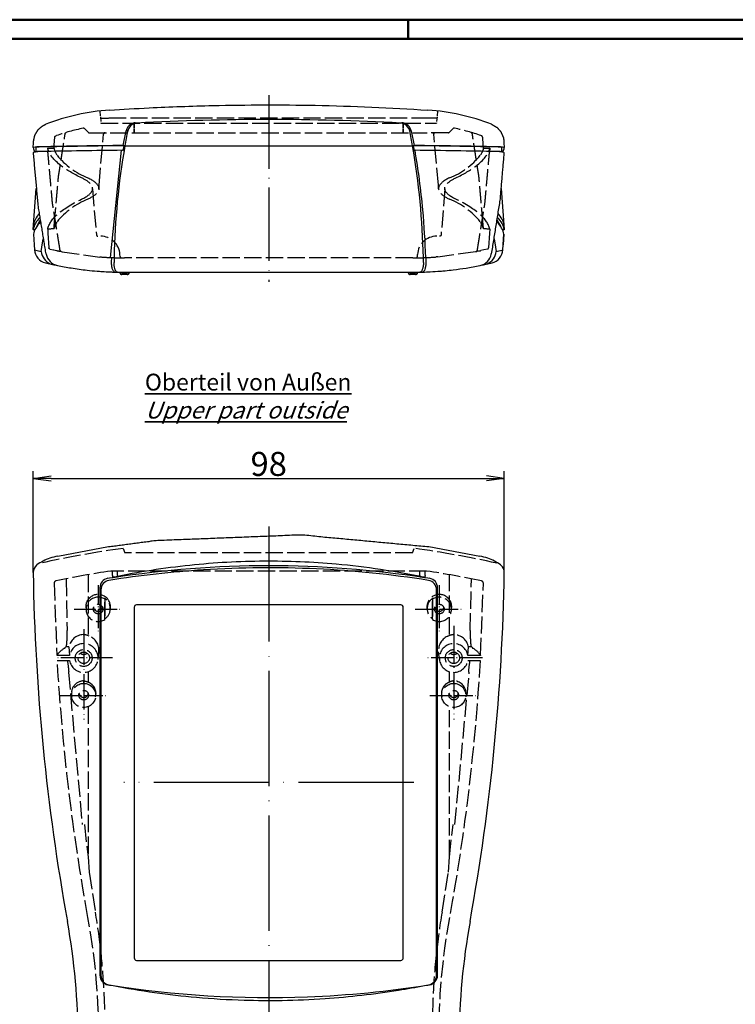
# Model space of a CAD drawing. Units: millimetres. Extents: x 1 to 593, y 1 to 419.
# Drawn here: x 132 to 281, y 214 to 419 of the extents above; entities that cross this region are included whole.
import ezdxf

# ---------------------------------------------------------------- set-up
doc = ezdxf.new("R2010")
doc.units = ezdxf.units.MM
doc.linetypes.add('ACAD_ISO02W100', pattern=[15, 12, -3])
doc.linetypes.add('ACAD_ISO04W100', pattern=[30, 24, -3, 0, -3])
doc.styles.get("Standard").update_dxf_attribs({"font": 'isocp.shx', "width": 1.2})
doc.dimstyles.new('phoenix', dxfattribs={"dimtxt": 2.5, "dimasz": 3.72, "dimexe": 1.5, "dimexo": 0, "dimgap": 0.5, "dimtad": 1, "dimdec": 6, "dimdsep": 46, "dimtxsty": 'Standard', "dimblk": '_OPEN15', "dimcen": 0, "dimclrd": 1, "dimclre": 1, "dimclrt": 5, "dimadec": 4, "dimazin": 2, "dimtfac": 0.666667, "dimtdec": 6, "dimtmove": 0, "dimatfit": 0, "dimldrblk": '_OPEN15', "dimfxl": 1, "dimtolj": 1, "dimlwd": 25, "dimlwe": 25, "dimarcsym": 0})

# ---------------------------------------------------------------- blocks, each defined once
blk = doc.blocks.new('_OPEN15', base_point=(1, 0))
at = {"color": 0, "linetype": 'ByBlock'}
for p, q in [((1, 0), (0, 0.132)), ((0, 0), (1, 0)), ((1, 0), (0, -0.132))]:
    blk.add_line(p, q, dxfattribs=at)
blk = doc.blocks.new('*D5')
at = {"color": 1, "linetype": 'Continuous', "lineweight": 25}
for p, q in [((134.94, 303.89), (134.94, 325.02)), ((232.96, 303.89), (232.96, 325.02)), ((138.66, 323.52), (229.24, 323.52))]:
    blk.add_line(p, q, dxfattribs=at)
at = {"color": 1, "linetype": 'Continuous', "lineweight": 25, "xscale": 3.72, "yscale": 3.72, "zscale": 3.72, "rotation": 180}
blk.add_blockref('_OPEN15', (134.94, 323.52), dxfattribs=at)
at = {"color": 1, "linetype": 'Continuous', "lineweight": 25, "xscale": 3.72, "yscale": 3.72, "zscale": 3.72}
blk.add_blockref('_OPEN15', (232.96, 323.52), dxfattribs=at)
at = {"color": 5, "linetype": 'Continuous', "lineweight": 35, "insert": (183.95, 326.52), "char_height": 5, "attachment_point": 5}
blk.add_mtext('\\A1;98', dxfattribs=at)

msp = doc.modelspace()

# ---------------------------------------------------------------- linework, layer by layer
at = {"color": 1, "linetype": 'Continuous', "lineweight": 50}
for p, q in [((1, 419), (593, 419)), ((213, 419), (213, 415))]:
    msp.add_line(p, q, dxfattribs=at)
at = {"color": 3, "linetype": 'Continuous', "lineweight": 50}
msp.add_line((20, 415), (589, 415), dxfattribs=at)
at = {"color": 1, "linetype": 'ACAD_ISO04W100', "lineweight": 25, "ltscale": 0.636713}
msp.add_line((183.9505518, 403.2654084), (183.9505518, 364.4259254), dxfattribs=at)
at = {"color": 5, "linetype": 'ACAD_ISO02W100', "ltscale": 0.081704}
for p, q in [((148.8172903, 399.9886496), (149.0380405, 397.4654634)), ((219.0838134, 399.9886495), (218.8630632, 397.4654634))]:
    msp.add_line(p, q, dxfattribs=at)
at = {"color": 5, "linetype": 'ACAD_ISO02W100', "ltscale": 0.3}
for p, q in [((148.9505518, 398.4654634), (150.6441015, 398.4654634)), ((217.2570021, 398.4654634), (150.6441015, 398.4654634)), ((218.9505519, 398.4654633), (217.2570022, 398.4654633)), ((145.59661, 396.3194052), (146.3626838, 395.5533314)), ((149.0380405, 397.4654634), (218.8630632, 397.4654634)), ((222.3044936, 396.3194051), (221.5384198, 395.5533313)), ((139.32835, 392.9489624), (139.4223685, 394.5361782)), ((139.6201911, 394.7991192), (139.7830933, 394.8571625)), ((146.563412, 395.4654634), (150.9566267, 395.4654634)), ((148.64555, 384.5600415), (149.6039496, 395.2034754)), ((150.9566267, 395.4654634), (216.9444768, 395.4654634)), ((221.3376916, 395.4654633), (216.9444769, 395.4654633)), ((219.2555537, 384.5600414), (218.2971541, 395.2034753)), ((228.2809125, 394.7991191), (228.1180104, 394.8571624)), ((228.5727536, 392.9489623), (228.4787351, 394.5361781)), ((137.9640985, 392.2703236), (138.0089606, 391.4271124)), ((139.2870106, 392.1792215), (139.32835, 392.9489624)), ((228.614093, 392.1792214), (228.5727536, 392.9489623)), ((229.9370051, 392.2703235), (229.892143, 391.4271123)), ((147.2868111, 383.7880327), (148.0880739, 374.1917849)), ((148.6049362, 383.7880327), (148.64555, 384.5600415)), ((219.2961675, 383.7880326), (219.2555537, 384.5600414)), ((220.6142926, 383.7880326), (219.8130297, 374.1917848)), ((137.9640986, 375.4206595), (138.0089711, 374.583454)), ((139.2870105, 375.512574), (139.3283394, 376.2878466)), ((228.6140931, 375.5125739), (228.5727642, 376.2878465)), ((229.937005, 375.4206594), (229.8921325, 374.5834539)), ((138.0089711, 374.583454), (138.2058493, 371.5165287)), ((229.8921325, 374.5834539), (229.6952543, 371.5165286)), ((138.43549, 371.2465268), (139.1537214, 371.0797865)), ((139.2225702, 371.0643031), (139.8248742, 370.9315367)), ((228.6785334, 371.064303), (228.0762294, 370.9315366)), ((229.4656136, 371.2465267), (228.7473822, 371.0797864)), ((140.2225143, 370.8474098), (140.2671393, 370.8380875)), ((140.2670959, 370.8378758), (140.7800878, 370.7328548)), ((140.2916802, 370.8373716), (140.2916851, 370.8329734)), ((140.7800399, 370.7331488), (140.9529856, 370.698707)), ((140.9473624, 370.6584364), (148.7752919, 369.5650361)), ((148.78373, 369.6254468), (148.7844254, 369.625393)), ((148.7844209, 369.6253333), (149.1006374, 369.601603)), ((153.0182237, 369.7132259), (152.9961054, 370.1352693)), ((213.9505518, 369.4259254), (153.9505518, 369.4259254)), ((214.8828799, 369.7132258), (214.9049982, 370.1352692)), ((219.1166827, 369.6253332), (218.8004662, 369.6016029)), ((219.1173736, 369.6254467), (219.1166782, 369.6253929)), ((226.9537412, 370.6584363), (219.1258117, 369.565036)), ((227.1210637, 370.7331487), (226.948118, 370.6987069)), ((227.6340077, 370.8378757), (227.1210158, 370.7328547)), ((227.6094234, 370.8373715), (227.6094185, 370.8329733)), ((227.6785894, 370.8474097), (227.6339644, 370.8380874)), ((153.685058, 308.9425655), (154.0210681, 308.0377842)), ((213.8800343, 308.0377847), (154.0210693, 308.0377847)), ((213.8800356, 308.0377842), (214.2160457, 308.9425655)), ((146.3626784, 303.4490904), (146.3626784, 291.0314435)), ((216.8089583, 304.2289962), (151.0921344, 304.2289962)), ((151.4111254, 303.2678243), (151.4111254, 304.2289962)), ((152.4899672, 303.2678243), (152.4899672, 304.2289962)), ((215.4111254, 303.2678243), (215.4111254, 304.2289962)), ((216.4899672, 303.2678243), (216.4899672, 304.2289962)), ((221.5384143, 291.0314435), (221.5384143, 303.4490904)), ((139.2859603, 301.6989562), (139.8597299, 286.6923343)), ((141.7836033, 302.5953397), (142.0048678, 291.8432002)), ((151.4111254, 303.2678243), (151.4477121, 302.9391296)), ((152.4531744, 302.9382048), (151.4479183, 302.9382048)), ((152.4899672, 303.2678243), (152.4533806, 302.9391296)), ((215.4111254, 303.2678243), (215.4477121, 302.9391296)), ((216.4531744, 302.9382048), (215.4479183, 302.9382048)), ((216.4899672, 303.2678243), (216.4533806, 302.9391296)), ((225.8905474, 291.8433154), (226.1130329, 302.595429)), ((228.0413627, 286.6923343), (228.6151324, 301.6989562)), ((149.8365886, 298.3589265), (149.8505516, 298.5065133)), ((149.8365888, 294.142547), (149.8365888, 298.3589265)), ((149.8505518, 298.5065133), (149.8505518, 294.2749454)), ((218.0505518, 294.2749454), (218.0505518, 298.5065133)), ((218.050552, 298.5065133), (218.064515, 298.3589265)), ((218.0645148, 298.3589265), (218.0645148, 294.142547)), ((150.9680629, 296.1354492), (151.005541, 296.507879)), ((216.9330408, 296.1354492), (216.8955626, 296.507879)), ((149.8365891, 294.1425469), (149.8505521, 294.2749454)), ((218.0505516, 294.2749454), (218.0645146, 294.1425469)), ((145.3694171, 290.9982649), (145.4549221, 290.9968058)), ((146.17551, 290.8378387), (146.5081943, 290.7259287)), ((221.3928984, 290.7259287), (221.7255826, 290.8378387)), ((222.4461705, 290.9968058), (222.5316756, 290.9982649)), ((141.6326644, 288.3509313), (141.6367528, 288.3926013)), ((141.8542765, 288.4203677), (141.8709043, 288.6001638)), ((142.3573644, 288.4094511), (142.4919934, 286.6196077)), ((148.4355844, 285.823442), (148.5956609, 287.4141629)), ((219.4655083, 285.823442), (219.3054317, 287.4141629)), ((225.4090993, 286.6196077), (225.5437282, 288.4094511)), ((226.0301884, 288.6001638), (226.0468161, 288.4203677)), ((226.2643399, 288.3926013), (226.2684283, 288.3509313)), ((139.8619319, 286.6196463), (139.9021909, 286.6939578)), ((142.4925064, 286.6196463), (139.8619319, 286.6196463)), ((139.9181111, 285.6234516), (142.4925064, 285.6234516)), ((228.0391608, 286.6196463), (225.4085862, 286.6196463)), ((225.4085862, 285.6234516), (227.9829815, 285.6234516)), ((227.9989018, 286.6939578), (228.0391608, 286.6196463)), ((142.2864989, 283.1792194), (145.1413018, 251.4315465)), ((146.3626784, 283.2744504), (146.3626784, 281.1046596)), ((221.5384143, 281.1046596), (221.5384143, 283.2744504)), ((222.7071704, 251.4357932), (225.6792824, 283.1727304)), ((145.3239051, 281.3506852), (145.4505286, 281.3536604)), ((145.4505463, 280.8296302), (145.4505463, 281.3529076)), ((146.3626698, 281.1046413), (146.5749536, 281.0049301)), ((221.3261542, 281.0048974), (221.5383882, 281.1047151)), ((222.4505463, 280.8296302), (222.4505463, 281.3529076)), ((222.4505641, 281.3536638), (222.5771877, 281.3506905)), ((146.3626784, 275.9835263), (146.3626784, 244.6916624)), ((221.5384143, 244.6916624), (221.5384143, 275.9835263)), ((145.5915642, 251.4473983), (146.3552983, 244.6908282)), ((221.5457944, 244.6908282), (222.3095285, 251.4473983)), ((146.3604546, 244.6915127), (146.5717824, 241.5526818)), ((221.3293102, 241.5526818), (221.5406381, 244.6915127)), ((146.5665375, 241.5515835), (147.8750206, 233.2387077)), ((220.0260721, 233.2387077), (221.3345552, 241.5515835))]:
    msp.add_line(p, q, dxfattribs=at)
for p, q in [((153.6813984, 392.8154821), (154.3073019, 395.8960335)), ((154.3117319, 395.8951465), (154.6035096, 395.8445781)), ((156.2366546, 397.535877), (156.5816629, 397.4751215)), ((211.31944, 397.4751215), (211.6644484, 397.535877)), ((213.2975933, 395.8445781), (213.589371, 395.8951465)), ((213.593846, 395.8960427), (214.2197772, 392.8154969)), ((134.9920432, 393.3709547), (135.011181, 393.7210588)), ((232.8899219, 393.7210588), (232.9090597, 393.3709547)), ((134.9388737, 392.3766903), (134.9920432, 393.3709547)), ((135.4998394, 392.3767854), (135.4920821, 391.4912727)), ((151.0553803, 369.5015816), (153.2929444, 391.8333133)), ((153.5078537, 391.81178), (153.6672989, 391.7743308)), ((153.6667589, 391.774438), (153.8645987, 392.7722587)), ((153.685059, 392.8147379), (154.0210689, 392.7355799)), ((153.8651387, 392.7721515), (154.0210689, 392.7355801)), ((154.021069, 392.7355802), (213.880034, 392.7355802)), ((213.880034, 392.7355799), (214.2160439, 392.8147379)), ((213.880034, 392.7355801), (214.0359643, 392.7721515)), ((214.0365043, 392.7722587), (214.234344, 391.774438)), ((214.2338041, 391.7743308), (214.3932493, 391.81178)), ((232.4012635, 392.3767854), (232.4090208, 391.4912727)), ((232.9090597, 393.3709547), (232.9622293, 392.3766903)), ((134.9919506, 391.3752197), (134.9920017, 391.3742569)), ((232.9091012, 391.3742569), (232.9091523, 391.3752197)), ((134.9920017, 376.317132), (135.5818809, 383.8457857)), ((232.3192365, 383.8457426), (232.9091012, 376.317132)), ((134.9388734, 375.316318), (134.9920017, 376.317132)), ((134.9391049, 375.3182855), (134.9921852, 376.3181529)), ((232.9089178, 376.3181529), (232.961998, 375.3182855)), ((232.9091012, 376.317132), (232.9622296, 375.316318)), ((134.9905078, 374.3256613), (135.1245319, 372.1245998)), ((136.7493624, 371.6712409), (137.0344085, 373.4019086)), ((230.8664713, 373.4018983), (231.1525495, 371.6713769)), ((232.7004118, 371.0827021), (232.909152, 374.3221605)), ((232.776571, 372.1245998), (232.9105951, 374.3256613)), ((135.1258097, 372.1246725), (135.2002623, 371.0883347)), ((135.1997467, 371.0842754), (136.6240624, 370.7226413)), ((136.6232671, 370.7258835), (136.7516231, 371.6708231)), ((231.1492184, 371.6707873), (231.2773477, 370.7258169)), ((231.2770517, 370.7225875), (232.7014934, 371.0837286)), ((137.6308669, 370.2304864), (137.6389237, 370.1898209)), ((151.2535493, 368.5360755), (151.2779769, 369.4792435)), ((216.623126, 369.4792435), (216.6475536, 368.5360755)), ((230.2621792, 370.1898209), (230.270236, 370.2304864)), ((137.4856815, 368.3877778), (138.9916583, 368.0408063)), ((228.9094146, 368.04093), (230.4154434, 368.3876745)), ((151.9413036, 366.4544202), (152.4812621, 366.4409998)), ((152.9607506, 366.3288876), (152.9497996, 366.4330794)), ((152.9607506, 366.3288876), (154.9403524, 366.3288876)), ((154.4928175, 365.9259254), (153.4082854, 365.9259254)), ((153.9505515, 366.4259254), (213.9505515, 366.4259254)), ((154.9403524, 366.3288876), (154.9505515, 366.4259254)), ((212.9607506, 366.3288876), (212.9505515, 366.4259254)), ((212.9607506, 366.3288876), (214.9403524, 366.3288876)), ((214.4928175, 365.9259254), (213.4082854, 365.9259254)), ((214.9403524, 366.3288876), (214.9513034, 366.4330794)), ((215.4198408, 366.4409998), (215.9597994, 366.4544202)), ((140.0511773, 307.3305417), (150.6430312, 309.2967245)), ((217.2580727, 309.2967245), (227.8499266, 307.3305417)), ((135.6359079, 305.4362205), (135.6906525, 305.4830085)), ((232.2119974, 305.4830085), (232.266742, 305.4362205)), ((150.4707071, 302.7152899), (150.819079, 302.7749582)), ((150.8190543, 302.775107), (151.5638253, 302.9000638)), ((216.3372786, 302.9000638), (217.0820496, 302.775107)), ((217.082025, 302.7749582), (217.4303968, 302.7152899)), ((148.8172904, 300.7168432), (148.8172904, 220.0615363)), ((149.0380406, 300.3042995), (149.0380406, 220.0291756)), ((218.8630633, 220.0291756), (218.8630633, 300.3042995)), ((219.0838135, 220.0615363), (219.0838135, 300.7168432)), ((155.950552, 296.6758961), (155.950552, 223.6759254)), ((211.4562382, 297.1759254), (156.4448658, 297.1759254)), ((211.950552, 223.6759254), (211.950552, 296.6758961)), ((156.4524619, 223.1759254), (211.448642, 223.1759254)), ((150.4960671, 218.086254), (150.8190872, 218.0349525)), ((150.8190594, 218.0347734), (151.5638304, 217.9184392)), ((216.3372735, 217.9184392), (217.0820445, 218.0347734)), ((217.0820167, 218.0349525), (217.4050369, 218.086254))]:
    msp.add_line(p, q)
at = {"color": 5, "linetype": 'ACAD_ISO02W100', "lineweight": 35, "ltscale": 0.065536}
for p, q in [((155.950552, 395.4654634), (155.950552, 397.4970927)), ((211.9505517, 395.4654633), (211.9505517, 397.4970926))]:
    msp.add_line(p, q, dxfattribs=at)
at = {"color": 5, "linetype": 'ACAD_ISO02W100', "lineweight": 35, "ltscale": 0.3}
for p, q in [((139.2870106, 392.1792215), (137.9640985, 392.2703236)), ((228.614093, 392.1792214), (229.9370051, 392.2703235)), ((139.2870873, 375.5140143), (137.9640986, 375.4206595)), ((228.6140163, 375.5140142), (229.937005, 375.4206594))]:
    msp.add_line(p, q, dxfattribs=at)
at = {"color": 1, "linetype": 'ACAD_ISO04W100', "lineweight": 25}
for p, q in [((183.9505521, 313.5213538), (183.9505518, 100.5919847)), ((214.1263023, 260.1759254), (153.7763476, 260.1759254))]:
    msp.add_line(p, q, dxfattribs=at)
at = {"color": 1, "linetype": 'ACAD_ISO04W100', "lineweight": 25, "ltscale": 0.163934}
for p, q in [((148.4505518, 301.2504392), (148.4505518, 291.2504392)), ((219.4505518, 301.2504392), (219.4505518, 291.2504392)), ((143.4505518, 296.2504392), (153.4505518, 296.2504392)), ((214.4505518, 296.2504392), (224.4505518, 296.2504392)), ((140.4515087, 278.3200806), (150.4515087, 278.3200806)), ((217.4515087, 278.3200806), (227.4515087, 278.3200806))]:
    msp.add_line(p, q, dxfattribs=at)
at = {"color": 1, "linetype": 'ACAD_ISO04W100', "lineweight": 25, "ltscale": 0.308221}
msp.add_line((145.4505463, 292.1215489), (145.4505463, 273.3200807), dxfattribs=at)
at = {"color": 1, "linetype": 'ACAD_ISO04W100', "lineweight": 25, "ltscale": 0.319345}
msp.add_line((222.4505463, 292.8001458), (222.4505463, 273.3200807), dxfattribs=at)
at = {"color": 1, "linetype": 'ACAD_ISO04W100', "lineweight": 25, "ltscale": 0.196721}
for p, q in [((151.4515087, 286.1215489), (139.4515087, 286.1215489)), ((228.4495949, 286.1215489), (216.4495949, 286.1215489))]:
    msp.add_line(p, q, dxfattribs=at)
for centre, radius, start, end in [((153.8009246, 355.2654634), 45, 93.799369264, 111.155200768), ((214.1005143, 355.2669818), 44.9984627, 68.844500468, 86.200929493), ((156.3441177, 395.4469063), 2.0812277, 120.552011194, 167.562946778), ((156.5715932, 395.4301283), 2.0112483, 116.872695667, 168.108431997), ((156.3793291, 395.4078653), 2.132773, 93.83581538, 120.833486136), ((156.7017041, 395.226386), 2.2519281, 93.055695539, 117.482501824), ((211.1993661, 395.2262659), 2.2520498, 62.518168271, 86.943634366), ((211.5217856, 395.407903), 2.1327347, 59.16626636, 86.164432124), ((211.329586, 395.4301868), 2.0111617, 11.890384462, 63.128487874), ((211.557006, 395.4469214), 2.0812041, 12.436770642, 59.448271386), ((136.1533187, 388.550942), 4.0103905, 84.963635157, 107.623866095), ((136.2158995, 387.4191712), 4.1410591, 85.249587104, 107.191373185), ((231.6844205, 387.4119883), 4.1481528, 72.827620017, 94.731419695), ((231.7470071, 388.5438961), 4.0173413, 72.39599595, 95.016502798), ((138.1962743, 371.3081169), 3.0035381, 184.19561741, 256.323778261), ((229.7048287, 371.3081169), 3.0035381, 283.67622174, 355.80438259), ((139.6441435, 371.0026422), 3.031989, 185.241256954, 247.763280899), ((140.5831775, 370.7747868), 3.0018011, 191.237221144, 258.468258137), ((227.3179255, 370.7747868), 3.0018011, 281.531741863, 348.762778856), ((228.2569798, 371.002627), 3.0319673, 292.236469784, 354.758992362), ((139.6377951, 371.0063908), 3.0330651, 247.901083471, 257.709050473), ((153.9505515, 436.4259254), 70, 257.661212906, 258.49021788), ((213.9505515, 436.4259254), 70, 281.50978212, 282.338787093), ((228.2633078, 371.0063908), 3.0330651, 282.290949512, 292.098916529), ((153.9505515, 436.4259254), 70, 268.797289068, 270), ((153.4082854, 366.3759254), 0.45, 186, 270), ((154.4928175, 366.3759254), 0.45, 270, 354), ((213.4082854, 366.3759254), 0.45, 186, 270), ((213.9505515, 436.4259254), 70, 270, 271.202710932), ((214.4928175, 366.3759254), 0.45, 270, 354), ((136.9246264, 303.9260905), 1.9857695, 130.493827026, 180.90701883), ((142.2414482, 296.3032116), 11.2779308, 109.990989389, 125.515233395), ((143.3174981, 291.2017334), 16.456224, 101.448405382, 107.438608661), ((224.9832033, 292.7531708), 14.8565758, 72.238557178, 78.874428779), ((225.7996827, 296.5693239), 10.9800564, 54.272838838, 70.220938377), ((230.9764789, 303.9260911), 1.9857682, 359.092962393, 49.506191751), ((150.8326323, 300.7325604), 2.0154031, 100.344837911, 180.446827645), ((151.0237261, 300.3176194), 1.9857302, 99.185399969, 180.384330863), ((216.8773636, 300.3176073), 1.9857443, 359.616018819, 80.814250349), ((217.0684449, 300.7325382), 2.0154297, 359.553807732, 79.654526711), ((150.8135143, 220.0571231), 1.9962288, 179.873332472, 260.849971815), ((151.0432528, 220.0326077), 2.0052152, 180.098067538, 261.078858577), ((216.8578462, 220.0326118), 2.00522, 278.921259772, 359.901814112), ((217.0875955, 220.0571181), 1.9962228, 279.149882353, 0.126813361)]:
    msp.add_arc(centre, radius, start, end)
at = {"color": 5, "linetype": 'ACAD_ISO02W100', "ltscale": 0.3}
for centre, radius, start, end in [((153.8012551, 355.2642786), 42.001227, 101.644298461, 109.496896144), ((145.384478, 396.1072731), 0.3, 45, 101.644183903), ((222.5166257, 396.107273), 0.3, 78.355815964, 134.999999867), ((214.0998485, 355.2642786), 42.001227, 70.503103724, 78.355701407), ((146.5748159, 395.7654634), 0.3, 225, 270), ((221.3262878, 395.7654633), 0.3, 269.999999868, 314.999999868), ((152.1559791, 400.7417687), 15.7833839, 219.160810466, 248.232386169), ((215.7451246, 400.7417687), 15.7833839, 291.767613698, 320.839189402), ((152.1557221, 366.9499699), 15.7829638, 111.767218421, 140.839584944), ((215.7453815, 366.9499698), 15.7829638, 39.160414923, 68.232781447), ((149.0015872, 369.9259254), 4, 3, 90), ((218.8995164, 369.9259254), 4, 89.999999868, 176.999999868), ((153.9505518, 436.4259254), 67, 257.241236421, 257.30158007), ((213.950552, 436.4259254), 67, 282.698419798, 282.758763447), ((153.9505518, 436.4259254), 67, 257.829013934, 257.95056974), ((153.9505518, 436.4259254), 67, 257.95056974, 258.176561862), ((153.9505518, 436.4259254), 67, 265.848917907, 267.828227069), ((153.9505518, 436.4259254), 67, 267.828227069, 268.750751612), ((153.9505518, 436.4259254), 67, 268.750751612, 270), ((153.3178126, 369.7289267), 0.3, 183, 269.456464315), ((213.950552, 436.4259254), 67, 269.999999868, 271.249248255), ((214.583291, 369.7289266), 0.3, 270.543535552, 356.999999868), ((213.950552, 436.4259254), 67, 271.249248255, 272.171772799), ((213.950552, 436.4259254), 67, 272.171772799, 274.151081961), ((213.950552, 436.4259254), 67, 281.823438005, 282.049430127), ((213.950552, 436.4259254), 67, 282.049430127, 282.170985934), ((139.7846308, 301.6757922), 0.4976206, 101.685770682, 181.152277716), ((228.1164633, 301.6757933), 0.4976192, 358.847587138, 78.314364465), ((148.4502522, 296.7738483), 2.5690933, 354.057721466, 132.631212345), ((219.4508515, 296.7738483), 2.5690933, 47.368787655, 185.942278534), ((148.2716855, 296.8357493), 2.3971906, 142.018983199, 186.448543873), ((148.8574244, 296.339582), 3.1643683, 132.729885776, 141.464508543), ((219.0436793, 296.339582), 3.1643683, 38.535491457, 47.270114224), ((219.6306437, 296.8360953), 2.3960117, 353.539942779, 37.992530149), ((118.7836829, 291.3183481), 23.2469583, 353.285185037, 1.294696822), ((249.1174077, 291.318348), 23.2469562, 178.705302826, 186.714815315), ((145.5485858, 287.742864), 3.2596344, 93.151110713, 168.199266378), ((145.1098876, 287.7070586), 3.3069762, 71.202974402, 84.011368449), ((145.4348321, 287.734906), 3.1770608, 354.205781957, 70.258641171), ((222.4653205, 287.7354987), 3.1761854, 109.729009213, 185.806567658), ((222.7912051, 287.7070586), 3.3069762, 95.988631551, 108.797025598), ((222.3525068, 287.7428639), 3.2596344, 11.800733956, 86.848888954), ((143.4562618, 284.402749), 4.2286, 118.079397586, 147.191270417), ((141.3463833, 288.3979978), 0.2901244, 294.323543047, 350.663722756), ((141.8113607, 287.8905897), 0.5315106, 85.342289474, 109.178499393), ((142.1772619, 287.6646105), 0.7664537, 76.372532564, 95.661219044), ((225.7238525, 287.6642994), 0.7667611, 84.342684485, 103.623563907), ((226.0898533, 287.8915418), 0.5305716, 70.800096874, 94.679114258), ((226.5547095, 288.397998), 0.2901247, 189.336303232, 245.676430965), ((224.4448309, 284.402749), 4.2286, 32.808729591, 61.920602405), ((125.271324, 282.1573901), 17.1618851, 3.448223367, 11.651758789), ((242.6270585, 282.1577493), 17.1591583, 168.347588257, 176.552429587), ((145.5048886, 278.7298509), 2.6263314, 93.951066926, 194.577980322), ((145.4302386, 280.197213), 1.155873, 81.724620154, 88.993310838), ((145.4646548, 278.7047666), 2.5537804, 345.580142631, 64.233116235), ((222.436436, 278.7047675), 2.5537789, 115.766854898, 194.419886259), ((222.7223701, 278.6273132), 2.7457233, 98.754080257, 115.543736649), ((222.4708604, 280.1971345), 1.1559515, 91.006936535, 98.275132475), ((222.3908425, 278.7209281), 2.6356067, 358.089379395, 85.946019889)]:
    msp.add_arc(centre, radius, start, end, dxfattribs=at)
for centre, major_axis, ratio, start_param, end_param in [((183.9505515, -100.6349854), (-500, 0), 0.9977160072, 4.6576238287, 4.7671541321), ((301.7505515, 366.794964), (-150, 0), 0.9977160072, 6.0878378894, 6.1089720743), ((66.1505515, 366.794964), (-150, 0), 0.9977160072, 3.3158058865, 3.3369400714), ((584.8821564, 392.9970474), (450, 0), 0.0871557427, 3.1575021126, 3.180837415), ((136.9891894, 391.4802819), (1.9971877, 0.106025), 0.0452555283, 1.7855723416, 3.1415926536), ((136.9911121, 392.3766862), (1.4912731, 0), 0.0871557427, 1.7879082727, 3.1408291515), ((183.9505515, 373.822784), (220, 0), 0.0871557427, 1.7088044187, 1.7881638652), ((183.9505515, 372.8265893), (219.9475922, 0), 0.0871557427, 1.7096509675, 1.7879675784), ((183.9505515, 373.822784), (-219.4912731, 0), 0.0871557427, 4.8498906888, 4.9295009263), ((301.7505515, 366.6362644), (0, -150.5729756), 0.9961946981, 4.5381757475, 4.6936266908), ((66.1505515, 366.6362644), (0, -150.5729756), 0.9961946981, 1.5895586164, 1.7450095597), ((183.9505515, 373.822784), (-219.4912731, 0), 0.0871557427, 4.4952770345, 4.5748872719), ((183.9505515, 373.822784), (220, 0), 0.0871557427, 1.3534287884, 1.4327882349), ((183.9505515, 372.8265893), (219.9475922, 0), 0.0871557427, 1.3536250752, 1.4319416861), ((230.9099908, 392.3766862), (1.4912731, 0), 0.0871557427, 0.0007635021, 1.3536843809), ((230.9119135, 391.4802819), (-1.9971877, 0.106025), 0.0452555283, 3.1415926536, 4.4976129656), ((-216.9810535, 392.9970474), (450, 0), 0.0871557427, 6.2439405458, 6.2672758481), ((584.8821564, 374.6943414), (450, 0), 0.0871557427, 3.0614002832, 3.1256831945), ((584.9345642, 375.6905361), (-450, 0), 0.0871557427, 6.2077770527, 6.2671821927), ((584.9345642, 374.6943414), (-449.4912731, 0), 0.0871557427, 6.2175166819, 6.2513613472), ((-216.9810535, 374.6943414), (-449.439702, 0), 0.0871557427, 3.173349334, 3.2072899066), ((-216.9810535, 374.6943414), (450, 0), 0.0871557427, 0.015909459, 0.0801928202), ((-217.0334613, 375.6905361), (-450, 0), 0.0871557427, 3.1575957681, 3.2170013286), ((136.9891894, 376.211107), (-1.9971877, 0.106025), 0.0452555283, 6.2718145134, 6.2831853072), ((584.9345642, 373.6981467), (450, 0), 0.0871557427, 3.0591568158, 3.1255895391), ((-217.0334613, 373.6981467), (450, 0), 0.0871557427, 0.0160031145, 0.0824362833), ((230.9119135, 376.211107), (1.9971877, 0.106025), 0.0452555283, 0, 0.0113707938), ((137.1950276, 371.2331091), (1.9943364, 0.150407), 0.1237802222, 3.1187799851, 3.1415926536), ((230.7060754, 371.2331091), (-1.9943364, 0.150407), 0.1237802222, 3.1415926536, 3.1644053221), ((301.7505515, 366.6362644), (0, -150.5729756), 0.9961946981, 4.6936266908, 4.70026896), ((66.1505515, 366.6362644), (0, -150.5729756), 0.9961946981, 1.5829163472, 1.5895586164), ((584.8821569, 311.0263687), (450, 0), 0.9961946981, 3.1575021126, 3.320511824), ((-216.981053, 311.0263687), (450, 0), 0.9961946981, 6.1042661368, 6.2672758481), ((156.4524619, 296.6682121), (-0.2264988, 0.4564917), 0.981172638, 5.8301280967, 7.3857894098), ((211.448642, 296.6682121), (0.2264988, 0.4564917), 0.981172638, 5.1805812046, 6.7362425176), ((4.300552, 206.4259254), (-140, 0), 0.9961946981, 2.9626734832, 3.320511824), ((363.600552, 206.4259254), (-140, 0), 0.9961946981, 6.1042661368, 6.4621044776), ((156.4524619, 223.6759254), (-0.5019099, 0), 0.9961946981, 0, 1.5707963268), ((211.448642, 223.6759254), (0.5019099, 0), 0.9961946981, 4.7123889804, 6.2831853072)]:
    msp.add_ellipse(centre, major_axis=major_axis, ratio=ratio, start_param=start_param, end_param=end_param)
for centre, major_axis, ratio, start_param, end_param in [((183.9505518, 91.8635352), (-220, 0), 0.9961946981, 4.8503970723, 4.9297565188), ((183.9505518, 91.8635352), (-220, 0), 0.9961946981, 4.495021442, 4.5743808885), ((183.9505463, 91.8635828), (215.6940989, 0), 0.9961946981, 1.7237298013, 1.7774941101), ((183.9505463, 91.8635828), (215.6940989, 0), 0.9961946981, 1.3640985435, 1.4178628523), ((148.4505518, 296.2507367), (0, 2.5259193), 0.9961944077, 5.699836552, 10.008126716), ((148.4505518, 296.3907293), (0, 2.5399892), 0.9961944077, 3.7279002134, 5.6968777474), ((219.4505518, 296.3907293), (0, 2.5399892), 0.9961944077, 0.5863075598, 2.5552850938), ((219.4505518, 296.2507367), (0, 2.5259193), 0.9961944077, 2.5582438984, 6.8665340624), ((148.4505518, 296.7786834), (-0.952814, 0), 0.9961946981, 0.1465436217, 2.9950490319), ((219.4505518, 296.7786834), (-0.952814, 0), 0.9961946981, 0.1465436217, 2.9950490319), ((145.4505463, 286.1215489), (-3, 0), 0.9961946981, 0.1674480792, 6.115737228), ((222.4505463, 286.1215489), (-3, 0), 0.9961946981, 3.3090407328, 9.2573298815), ((153.8009195, 284.5432506), (-42, 0), 0.0962890482, 4.9946771047, 5.0008092077), ((145.4505463, 287.8827034), (-1.0280198, 0), 0.9961946981, 0.8190244775, 2.3225681761), ((222.4505463, 287.8827034), (-1.0280198, 0), 0.9961946981, 0.8190244775, 2.3225681761), ((214.1001732, 284.5432506), (-42, 0), 0.0962890482, 4.4239687531, 4.4301008561), ((145.4505463, 278.3200806), (0, -2.5095496), 0.9961946981, 3.1415926536, 9.4247779608), ((222.4505463, 278.3200806), (0, -2.5095496), 0.9961946981, 3.1415926536, 9.4247779608), ((145.4505463, 278.8472265), (-0.952814, 0), 0.9961946981, 0.1465436217, 2.9950490319), ((222.4505463, 278.8472265), (-0.952814, 0), 0.9961946981, 0.1465436217, 2.9950490319)]:
    msp.add_ellipse(centre, major_axis=major_axis, ratio=ratio, start_param=start_param, end_param=end_param, dxfattribs=at)
for centre, major_axis in [((148.4505518, 296.307434), (1, 0)), ((219.4505518, 296.307434), (1, 0)), ((145.4505463, 286.1215489), (1.7543634, 0)), ((145.4505463, 286.1651268), (1.2, 0)), ((222.4505463, 286.1215489), (1.7543634, 0)), ((222.4505463, 286.1651268), (1.2, 0)), ((145.4505463, 278.375977), (1, 0)), ((222.4505463, 278.375977), (1, 0))]:
    msp.add_ellipse(centre, major_axis=major_axis, ratio=0.9961946981, dxfattribs=at)
for points, degree, knots in [([(150.8190934, 400.1665623), (153.5554401, 400.34828), (156.302319, 400.5080697), (163.4633496, 400.8650457), (167.8889873, 401.0270787), (179.4100342, 401.2951398), (186.5124428, 401.3091723), (201.4660103, 401.020485), (209.3107849, 400.6826406), (217.0820096, 400.1665623)], 3, [0, 0, 0, 0, 8.2798586339, 8.2798586339, 21.5276324483, 21.5276324483, 42.7240705511, 42.7240705511, 66.2388690715, 66.2388690715, 66.2388690715, 66.2388690715]), ([(135.011181, 393.7210588), (135.291866, 394.9874424), (135.9449221, 396.0776565), (136.9020553, 396.9051669), (137.560628, 397.2327455)], 1, [0, 0, 1.2984491189, 2.5693053333, 3.8354030806, 4.5725198801, 4.5725198801]), ([(230.340475, 397.2327455), (231.453695, 396.5777793), (232.2868258, 395.622975), (232.7795211, 394.4578228), (232.8899219, 393.7210588)], 1, [0, 0, 1.2937515024, 2.5611629121, 3.8265157434, 4.572583969, 4.572583969]), ([(216.6226599, 369.4792315), (216.5268111, 372.799622), (216.3269871, 376.117145), (215.6427441, 383.5739332), (215.0991945, 387.7063759), (214.3932492, 391.8117801)], 3, [3.1591770438, 3.1591770438, 3.1591770438, 3.1591770438, 13.1298952943, 13.1298952943, 25.6286894125, 25.6286894125, 25.6286894125, 25.6286894125]), ([(137.6308679, 370.2304866), (136.0202741, 380.0832891), (134.9920017, 391.3742569)], 1, [0, 0, 10.0057400412, 21.3591265331, 21.3591265331]), ([(232.9091012, 391.3742569), (232.0475243, 381.4190441), (230.2702351, 370.2304866)], 1, [0, 0, 10.0057766101, 21.3591292875, 21.3591292875]), ([(135.2730586, 375.2190841), (135.2683267, 375.2197041), (135.263639, 375.2203269), (135.1521275, 375.2353528), (135.0702897, 375.2510509), (134.9619039, 375.284031), (134.9359736, 375.3011313), (134.9391052, 375.3182854)], 3, [1.5357351586, 1.5357351586, 1.5357351586, 1.5357351586, 1.5613831913, 1.5613831913, 2.1517286015, 2.1517286015, 2.742279352, 2.742279352, 2.742279352, 2.742279352]), ([(232.9619978, 375.3182854), (232.9661417, 375.2955857), (232.9193868, 375.2730343), (232.7723038, 375.2403574), (232.7064664, 375.2293595), (232.6280443, 375.2190841)], 3, [0, 0, 0, 0, 0.7814484368, 0.7814484368, 1.2082676743, 1.2082676743, 1.2082676743, 1.2082676743]), ([(139.9830851, 367.8335798), (140.9343809, 367.6398673), (141.8915887, 367.4655714), (143.9526974, 367.1346386), (145.0580183, 366.9840858), (146.8608358, 366.7823849), (147.5558296, 366.7151276), (148.6000002, 366.6298399), (148.9484201, 366.6040029), (149.8552468, 366.5435866), (150.4141661, 366.5130681), (151.2960492, 366.4755308), (151.6185861, 366.4640345), (151.9412913, 366.4547677)], 3, [0, 0, 0, 0, 2.8895593418, 2.8895593418, 6.1919128754, 6.1919128754, 8.2558838338, 8.2558838338, 9.2878693131, 9.2878693131, 10.9390460798, 10.9390460798, 11.8903072084, 11.8903072084, 11.8903072084, 11.8903072084]), ([(151.9413122, 366.4547674), (151.8484224, 366.4574348), (151.7564386, 366.5129305), (151.5856466, 366.7228141), (151.5082497, 366.8748818), (151.3802278, 367.2539564), (151.3303179, 367.4759783), (151.280021, 367.8494764), (151.2675275, 367.9837414), (151.2565691, 368.189474), (151.2542195, 368.2585129), (151.2526649, 368.3625086), (151.252475, 368.3972105), (151.2526485, 368.4406131), (151.2527037, 368.4492925), (151.2528931, 368.4709908), (151.2530529, 368.4840094), (151.2534649, 368.5100418), (151.2537171, 368.5230548), (151.2540154, 368.5360634)], 3, [0, 0, 0, 0, 0.8122272947, 0.8122272947, 1.6201964463, 1.6201964463, 2.4126168531, 2.4126168531, 2.8312408032, 2.8312408032, 3.0399603193, 3.0399603193, 3.1442275696, 3.1442275696, 3.1702872942, 3.1702872942, 3.2093737823, 3.2093737823, 3.2484569138, 3.2484569138, 3.2484569138, 3.2484569138]), ([(152.4812708, 366.441347), (152.4431404, 366.4421476), (152.4050075, 366.4511499), (152.2770586, 366.5093964), (152.1898506, 366.596676), (152.0397351, 366.8431948), (151.9759908, 366.9923516), (151.8662174, 367.3578268), (151.8224339, 367.574655), (151.7809442, 367.9284428), (151.7712639, 368.0500132), (151.7620517, 368.2650161), (151.7605335, 368.3570315), (151.7614769, 368.4532111), (151.7615204, 368.4571892), (151.7615684, 368.4611673)], 3, [-7.534763162, -7.534763162, -7.534763162, -7.534763162, -7.2005603703, -7.2005603703, -6.4030808777, -6.4030808777, -5.6922676375, -5.6922676375, -4.9382717222, -4.9382717222, -4.561950917, -4.561950917, -4.2848530021, -4.2848530021, -4.2728972708, -4.2728972708, -4.2728972708, -4.2728972708]), ([(216.1395345, 368.4611673), (216.1397714, 368.4415503), (216.1398986, 368.4219334), (216.1399362, 368.3804436), (216.1398196, 368.3585767), (216.1384044, 368.2361678), (216.1343617, 368.1363293), (216.1167016, 367.882772), (216.0989813, 367.7326773), (216.0356247, 367.3574932), (215.980096, 367.1503319), (215.839903, 366.7928051), (215.7545644, 366.6514948), (215.5844158, 366.4831659), (215.5022982, 366.4430784), (215.4198322, 366.441347)], 3, [-8.7444947326, -8.7444947326, -8.7444947326, -8.7444947326, -8.6855302943, -8.6855302943, -8.6197426137, -8.6197426137, -8.3168929276, -8.3168929276, -7.8383864226, -7.8383864226, -7.0524121705, -7.0524121705, -6.2035945415, -6.2035945415, -5.4815427642, -5.4815427642, -5.4815427642, -5.4815427642]), ([(216.6470875, 368.5360634), (216.6474511, 368.5202112), (216.647746, 368.5043526), (216.648199, 368.472624), (216.6483568, 368.4567553), (216.6498822, 368.1855392), (216.6335162, 367.9335068), (216.5672345, 367.4588847), (216.5174512, 367.2417313), (216.3904644, 366.870041), (216.3138468, 366.7205643), (216.1442187, 366.5126609), (216.0524546, 366.4574283), (215.9597907, 366.4547674)], 3, [0, 0, 0, 0, 0.047591664, 0.047591664, 0.0951986431, 0.0951986431, 0.8613401636, 0.8613401636, 1.6405230472, 1.6405230472, 2.438107495, 2.438107495, 3.2476755657, 3.2476755657, 3.2476755657, 3.2476755657]), ([(215.9598443, 366.4547691), (216.4926104, 366.470068), (217.0249013, 366.491443), (218.2554009, 366.5549165), (218.9530457, 366.6014107), (219.9972164, 366.6866984), (220.3449932, 366.7177268), (221.2483284, 366.8051357), (221.8033557, 366.8655576), (223.2435198, 367.0397764), (224.1269111, 367.1638502), (225.9821641, 367.4605958), (226.953132, 367.6371), (227.9180179, 367.8335798)], 3, [4.6214607304, 4.6214607304, 4.6214607304, 4.6214607304, 6.1919129829, 6.1919129829, 8.2558839772, 8.2558839772, 9.2878694744, 9.2878694744, 10.9390462698, 10.9390462698, 13.5809291425, 13.5809291425, 16.5117679545, 16.5117679545, 16.5117679545, 16.5117679545]), ([(150.6430312, 309.2967245), (160.5441273, 310.6094361), (190.6032942, 311.7805456), (217.2580727, 309.2967245)], 1, [0, 0, 10.0031078609, 40.0891778781, 66.8800522708, 66.8800522708]), ([(217.1943592, 302.2778865), (201.7573918, 304.7274348), (186.0612089, 305.4692645), (163.7863618, 304.0421813), (157.218614, 303.3111942), (150.7067447, 302.2778865)], 3, [119.0505674578, 119.0505674578, 119.0505674578, 119.0505674578, 166.1659584691, 166.1659584691, 186.0169975671, 186.0169975671, 186.0169975671, 186.0169975671]), ([(216.337239, 302.8998279), (210.2875438, 304.1661174), (204.1702592, 305.0815226), (193.0080487, 306.0836675), (187.9955867, 306.2932386), (177.8269272, 306.2301884), (172.6861172, 305.9448094), (162.187697, 304.8449047), (156.8493707, 304.0061614), (151.5638649, 302.8998279)], 3, [0, 0, 0, 0, 18.5797879, 18.5797879, 33.6348475481, 33.6348475481, 49.0867703838, 49.0867703838, 65.3196229563, 65.3196229563, 65.3196229563, 65.3196229563]), ([(151.5638649, 302.8998279), (162.2789182, 304.5533037), (173.1059005, 305.3840863), (194.7952115, 305.3840856), (205.6221897, 304.5533031), (216.337239, 302.8998279)], 3, [-67.8570137888, -67.8570137888, -67.8570137888, -67.8570137888, -35.3230152443, -35.3230152443, -2.7890288577, -2.7890288577, -2.7890288577, -2.7890288577]), ([(150.7322943, 218.0516502), (164.3393312, 215.8941771), (178.1562722, 215.0621175), (200.4416601, 215.9073824), (208.849173, 216.7325245), (217.1688097, 218.0516502)], 3, [791.3624175774, 791.3624175774, 791.3624175774, 791.3624175774, 832.8964469057, 832.8964469057, 858.2730390084, 858.2730390084, 858.2730390084, 858.2730390084]), ([(151.5638649, 217.91866), (157.2951936, 216.8164014), (163.0808523, 216.0053344), (172.2074209, 215.1996248), (175.519025, 215.0039469), (181.466356, 214.8259737), (184.0986145, 214.8079905), (189.7142646, 214.8992962), (192.6954747, 215.0258843), (200.7979178, 215.5823759), (205.9008548, 216.1646952), (212.7637877, 217.2606333), (214.5534005, 217.5755892), (216.337239, 217.91866)], 3, [0, 0, 0, 0, 17.5446146749, 17.5446146749, 27.4986509595, 27.4986509595, 35.3955969848, 35.3955969848, 44.3481544893, 44.3481544893, 59.7669476973, 59.7669476973, 65.2276032482, 65.2276032482, 65.2276032482, 65.2276032482])]:
    msp.add_open_spline(points, degree=degree, knots=knots)
for points, degree, knots in [([(139.3283394, 376.2878466), (140.2015945, 386.2423972), (141.5979345, 395.2841333)], 1, [0, 0, 10.0060883446, 19.1737998995, 19.1737998995]), ([(139.4223685, 394.5361782), (139.4443148, 394.6309581), (139.4942717, 394.7123847), (139.5673487, 394.7740109), (139.6204522, 394.799173)], 1, [0, 0, 0.09728760642, 0.19281760028, 0.28841069217, 0.34717391155, 0.34717391155]), ([(141.5979345, 395.2841333), (141.6310714, 395.3756037), (141.6904185, 395.4504628), (141.7703487, 395.5028957), (141.8071622, 395.5165461)], 1, [0, 0, 0.09728760642, 0.19281760028, 0.28841069217, 0.32767350488, 0.32767350488]), ([(149.9015316, 395.4654634), (149.8606752, 395.4626683), (149.8213002, 395.4545359), (149.7344395, 395.4146224), (149.6645662, 395.34944), (149.6183983, 395.2646376), (149.6039496, 395.2034754)], 1, [0, 0, 0.04095190513, 0.08115800524, 0.17675015683, 0.27230658296, 0.36886184944, 0.4317075421, 0.4317075421]), ([(217.999572, 395.4654633), (218.0404284, 395.4626682), (218.0798035, 395.4545358), (218.1666641, 395.4146224), (218.2365374, 395.3494399), (218.2827053, 395.2646375), (218.2971541, 395.2034753)], 1, [0, 0, 0.04095190513, 0.08115800524, 0.17675015683, 0.27230658296, 0.36886184944, 0.4317075421, 0.4317075421]), ([(226.3031692, 395.2841332), (226.2700323, 395.3756036), (226.2106851, 395.4504627), (226.130755, 395.5028956), (226.0939414, 395.516546)], 1, [0, 0, 0.09728760642, 0.19281760028, 0.28841069217, 0.32767350488, 0.32767350488]), ([(228.5727642, 376.2878465), (227.6995091, 386.2423971), (226.3031692, 395.2841332)], 1, [0, 0, 10.0060883446, 19.1737998995, 19.1737998995]), ([(228.4787351, 394.5361781), (228.4567889, 394.630958), (228.406832, 394.7123846), (228.3337549, 394.7740108), (228.2806514, 394.7991729)], 1, [0, 0, 0.09728760642, 0.19281760028, 0.28841069217, 0.34717391155, 0.34717391155]), ([(145.0217636, 386.0636725), (143.3181823, 386.884653), (141.9176221, 387.7101911), (139.1849497, 389.77788), (138.2311011, 391.0228812), (137.9639762, 392.2697119)], 3, [0, 0, 0, 0, 28.7175131122, 28.7175131122, 71.6428014898, 71.6428014898, 71.6428014898, 71.6428014898]), ([(222.87934, 386.0636724), (224.5829213, 386.8846529), (225.9834815, 387.710191), (228.7161539, 389.7778799), (229.6700025, 391.0228811), (229.9371275, 392.2697118)], 3, [0, 0, 0, 0, 28.7175131122, 28.7175131122, 71.6428014898, 71.6428014898, 71.6428014898, 71.6428014898]), ([(140.5447271, 370.9695672), (138.9583009, 380.8269568), (138.0089606, 391.4271124)], 1, [0, 0, 10.0059631832, 20.6631413636, 20.6631413636]), ([(227.3563765, 370.9695671), (228.9428028, 380.8269566), (229.892143, 391.4271123)], 1, [0, 0, 10.0059631832, 20.6631413636, 20.6631413636]), ([(145.0217636, 381.6277164), (146.3236197, 382.2550997), (147.0711896, 382.8902657), (147.3819189, 383.9510474), (147.2581987, 384.3747518), (146.514137, 385.2217799), (145.891505, 385.6445315), (145.0217636, 386.0636725)], 3, [0, 0, 0, 0, 21.9455746092, 21.9455746092, 36.5252157755, 36.5252157755, 51.1865712918, 51.1865712918, 51.1865712918, 51.1865712918]), ([(146.3028224, 386.0838097), (147.4545431, 385.5287788), (148.1765377, 384.9676233), (148.703656, 383.9340639), (148.6405013, 383.4631805), (147.9125705, 382.5288437), (147.2542467, 382.0660843), (146.3028224, 381.6075792)], 3, [0, 0, 0, 0, 19.4147202379, 19.4147202379, 35.6114212358, 35.6114212358, 51.6497166432, 51.6497166432, 51.6497166432, 51.6497166432]), ([(221.5982813, 386.0838096), (220.4465606, 385.5287787), (219.7245659, 384.9676232), (219.1974477, 383.9340638), (219.2606023, 383.4631804), (219.9885331, 382.5288436), (220.646857, 382.0660842), (221.5982813, 381.6075791)], 3, [0, 0, 0, 0, 19.4147202379, 19.4147202379, 35.6114212358, 35.6114212358, 51.6497166432, 51.6497166432, 51.6497166432, 51.6497166432]), ([(222.87934, 381.6277163), (221.5774839, 382.2550996), (220.8299141, 382.8902656), (220.5191848, 383.9510474), (220.6429049, 384.3747518), (221.3869666, 385.2217798), (222.0095986, 385.6445314), (222.87934, 386.0636724)], 3, [0, 0, 0, 0, 21.9455746092, 21.9455746092, 36.5252157755, 36.5252157755, 51.1865712918, 51.1865712918, 51.1865712918, 51.1865712918]), ([(137.9639762, 375.421677), (138.181888, 376.4388009), (138.8568172, 377.4547954), (141.1695282, 379.5263379), (142.8491164, 380.5806862), (145.0217636, 381.6277164)], 3, [0.4108154363, 0.4108154363, 0.4108154363, 0.4108154363, 35.4277978352, 35.4277978352, 72.0524231569, 72.0524231569, 72.0524231569, 72.0524231569]), ([(229.9371275, 375.4216769), (229.7192156, 376.4388008), (229.0442864, 377.4547953), (226.7315754, 379.5263378), (225.0519873, 380.5806861), (222.87934, 381.6277163)], 3, [0.4108154363, 0.4108154363, 0.4108154363, 0.4108154363, 35.4277978352, 35.4277978352, 72.0524231569, 72.0524231569, 72.0524231569, 72.0524231569]), ([(148.0880739, 374.1917849), (148.1146712, 374.0982036), (148.168586, 374.0193418), (148.2446155, 373.9613974), (148.3350107, 373.9303119), (148.3861249, 373.9259254)], 1, [0, 0, 0.09728760642, 0.19281760028, 0.28841069217, 0.38400153898, 0.43530359356, 0.43530359356]), ([(219.8130297, 374.1917848), (219.7864324, 374.0982035), (219.7325177, 374.0193417), (219.6564881, 373.9613973), (219.5660929, 373.9303119), (219.5149787, 373.9259254)], 1, [0, 0, 0.09728760642, 0.19281760028, 0.28841069217, 0.38400153898, 0.43530359356, 0.43530359356]), ([(138.4355434, 371.2470599), (138.4097548, 371.254431), (138.3251034, 371.2988382), (138.2587393, 371.3675902), (138.2170754, 371.4546938), (138.2058493, 371.5165287)], 1, [0, 0, 0.02682137677, 0.12241352836, 0.21796995449, 0.31452522097, 0.37737091362, 0.37737091362]), ([(229.4655602, 371.2470598), (229.4913488, 371.2544309), (229.5760002, 371.2988381), (229.6423643, 371.3675901), (229.6840282, 371.4546937), (229.6952543, 371.5165286)], 1, [0, 0, 0.02682137677, 0.12241352836, 0.21796995449, 0.31452522097, 0.37737091362, 0.37737091362]), ([(140.7801478, 370.7331522), (140.7325437, 370.7468679), (140.6889796, 370.7675723), (140.6149233, 370.8279602), (140.5632141, 370.9095021), (140.5447271, 370.9695672)], 1, [0, 0, 0.04954058583, 0.09777446243, 0.19333088856, 0.28988615504, 0.3527318477, 0.3527318477]), ([(227.1209558, 370.7331521), (227.1685599, 370.7468678), (227.2121241, 370.7675722), (227.2861803, 370.8279601), (227.3378895, 370.909502), (227.3563765, 370.9695671)], 1, [0, 0, 0.04954058583, 0.09777446243, 0.19333088856, 0.28988615504, 0.3527318477, 0.3527318477]), ([(147.3183547, 181.5889333), (147.8823705, 184.5607775), (148.3557242, 187.5544574), (149.1714522, 193.9983065), (149.4854135, 197.4525684), (149.7965461, 203.0732298), (149.8683984, 205.2368149), (149.9044704, 208.4801666), (149.9045511, 209.5606831), (149.8737456, 212.3697506), (149.8242158, 214.0992373), (149.6157185, 218.5938264), (149.4088811, 221.3576787), (148.8074362, 227.1691855), (148.3947518, 230.2147943), (147.8870774, 233.2406055)], 3, [-51.855291692, -51.855291692, -51.855291692, -51.855291692, -42.7806156459, -42.7806156459, -32.4095573075, -32.4095573075, -25.927645846, -25.927645846, -22.6866901152, -22.6866901152, -17.501160946, -17.501160946, -9.2043142753, -9.2043142753, 0, 0, 0, 0]), ([(220.0140152, 233.2406055), (219.5134912, 230.2574114), (219.1052978, 227.2549742), (218.4312963, 220.79839), (218.1941996, 217.3410165), (218.0082711, 211.7215771), (217.9845983, 209.5612838), (218.0206703, 206.3179321), (218.0446412, 205.2364781), (218.1380523, 202.4248388), (218.2261503, 200.694738), (218.5346721, 196.201043), (218.8028128, 193.4401966), (219.531865, 187.6399965), (220.0106648, 184.6032324), (220.5827379, 181.5889333)], 3, [-51.855291692, -51.855291692, -51.855291692, -51.855291692, -42.7806156459, -42.7806156459, -32.4095573075, -32.4095573075, -25.927645846, -25.927645846, -22.6866901152, -22.6866901152, -17.501160946, -17.501160946, -9.2043142753, -9.2043142753, 0, 0, 0, 0])]:
    msp.add_open_spline(points, degree=degree, knots=knots, dxfattribs=at)
at = {"extrusion": (-0.998574, -0.053394, 0)}
msp.add_open_spline([(136.5588429, 391.5460054), (136.5588432, 391.546001), (136.5588434, 391.5459965), (136.5588436, 391.5459921)], degree=3, dxfattribs=at)
at = {"color": 5, "linetype": 'ACAD_ISO02W100', "ltscale": 0.3}
for points in [[(139.2869121, 392.1780983), (139.3931444, 391.7390187), (139.5847942, 391.3001668), (139.8617332, 390.8617317)], [(228.6141915, 392.1780982), (228.5079593, 391.7390186), (228.3163095, 391.3001667), (228.0393705, 390.8617316)], [(139.8617332, 376.8296571), (139.5848052, 376.3912395), (139.3931486, 375.9523877), (139.2869121, 375.5132906)], [(139.2871163, 375.5132906), (139.3933486, 375.9523702), (139.5849983, 376.3912221), (139.8619373, 376.8296571)], [(228.6139873, 375.5132905), (228.5077551, 375.9523701), (228.3161053, 376.391222), (228.0391663, 376.829657)], [(228.0393705, 376.829657), (228.3162985, 376.3912394), (228.507955, 375.9523876), (228.6141915, 375.5132905)], [(146.3438225, 232.0756018), (143.1306556, 249.7741059), (140.9983589, 267.667336), (139.9626366, 285.6234516)], [(227.9384561, 285.6234516), (226.9027338, 267.667336), (224.770437, 249.7741059), (221.5572701, 232.0756018)], [(145.5966046, 281.3410507), (145.8607458, 281.3007437), (146.1189244, 281.2207906), (146.3626784, 281.1046596)], [(225.024984, 278.6330558), (225.01736, 278.4415109), (224.9881486, 278.2522533), (224.9379833, 278.06881)], [(146.3438225, 180.9120525), (149.4066164, 197.7838242), (149.4066164, 215.2029996), (146.3438225, 232.0756018)], [(221.5572701, 232.0756018), (218.4944762, 215.2029996), (218.4944762, 197.7838242), (221.5572701, 180.9120525)]]:
    msp.add_open_spline(points, degree=3, dxfattribs=at)
at = {"extrusion": (-0.998574, 0.053394, 0)}
msp.add_open_spline([(231.3422593, 391.5459921), (231.3422595, 391.5459965), (231.3422598, 391.546001), (231.34226, 391.5460054)], degree=3, dxfattribs=at)
for points in [[(134.9921854, 374.3257635), (134.9919648, 374.324562), (134.9918867, 374.3233609), (134.9919509, 374.3221605)], [(232.909152, 374.3221605), (232.9092162, 374.3233611), (232.9091381, 374.3245621), (232.9089175, 374.3257635)]]:
    msp.add_open_spline(points, degree=3)

# ---------------------------------------------------------------- texts
at = {"color": 5, "linetype": 'Continuous', "lineweight": 35, "attachment_point": 7}
for s, insert, char_height in [('\\W1.00;', (249.7444026, 417.0426377), 2.5), ('{\\LOberteil von Außen\\P\\Q20;Upper part outside}', (158.1845623, 335.9656023), 3.5)]:
    msp.add_mtext(s, dxfattribs=dict(at, insert=insert, char_height=char_height))

# ---------------------------------------------------------------- dimensions: what is measured, and where the dimension line sits
at = {"color": 1, "linetype": 'Continuous', "lineweight": 35}
dim = msp.add_linear_dim(base=(232.9619983, 323.5213237), p1=(134.9391057, 303.8946562), p2=(232.9619983, 303.8946562), dimstyle='phoenix', override={"dimtxt": 5, "dimdec": 1, "dimsah": 1, "dimadec": 1, "dimtdec": 1}, dxfattribs=at)
dim.commit()
dim.dimension.update_dxf_attribs({"geometry": '*D5', "text_midpoint": (183.950552, 326.5213237)})

doc.saveas('drawing.dxf')
